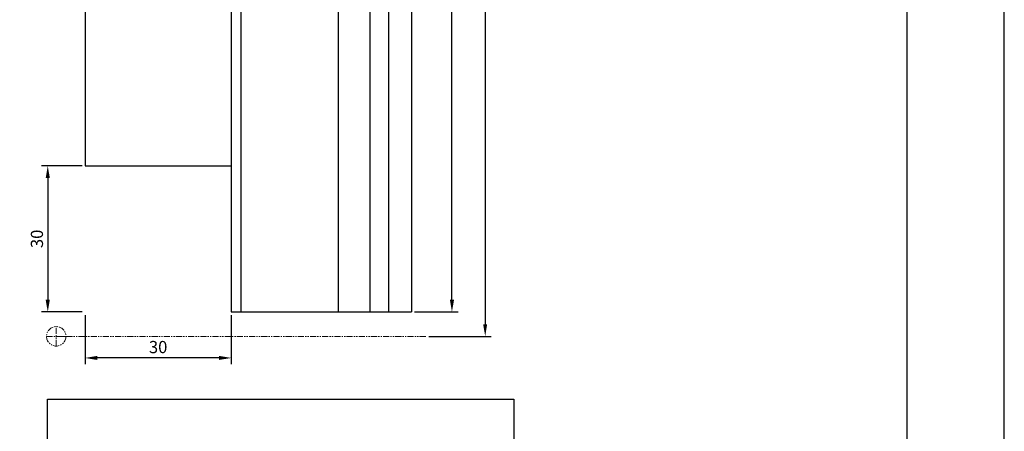
# Model space of a CAD drawing. Units: millimetres. Extents: x 3565 to 10426, y 4253 to 9026.
# Drawn here: x 8184 to 8386, y 6462 to 6546 of the extents above; entities that cross this region are included whole.
import ezdxf

# ---------------------------------------------------------------- set-up
doc = ezdxf.new("R2010")
doc.units = ezdxf.units.MM
doc.header["$PDMODE"] = 98
doc.linetypes.add('( Phantom )', pattern=[2.5, 1.25, -0.25, 0.25, -0.25, 0.25, -0.25])
doc.layers.add('Layout', color=9, linetype='Continuous')
doc.layers.add('Layout 2 - Gride', color=253, linetype='Continuous', plot=False)
doc.layers.add('PERFIL-GRAF', color=134, linetype='Continuous', lineweight=0)
doc.styles.get("Standard").update_dxf_attribs({"font": 'arial.ttf', "height": 2.5})
doc.dimstyles.new('ISO-25', dxfattribs={"dimtxt": 2.5, "dimasz": 2.5, "dimexe": 1.25, "dimexo": 0.625, "dimtad": 1, "dimtxsty": 'Standard', "dimcen": 2.5, "dimadec": 0, "dimazin": 0, "dimtfac": 1, "dimtmove": 0, "dimatfit": 3, "dimfxl": 1, "dimarcsym": 0})

# ---------------------------------------------------------------- blocks, each defined once
blk = doc.blocks.new('*D202')
at = {"color": 0, "lineweight": -2}
for p, q in [((8268, 6691.12), (8280.82, 6691.12)), ((8279.57, 6688.62), (8279.57, 6483.62)), ((8268, 6481.12), (8280.82, 6481.12))]:
    blk.add_line(p, q, dxfattribs=at)
at = {"color": 0}
for points in [[(8279.98, 6688.62), (8279.15, 6688.62), (8279.57, 6691.12)], [(8279.15, 6483.62), (8279.98, 6483.62), (8279.57, 6481.12)]]:
    blk.add_solid(points, dxfattribs=at)
at = {"layer": 'DEFPOINTS', "color": 0}
for p in [(8267.37, 6691.12), (8267.37, 6481.12), (8279.57, 6481.12)]:
    blk.add_point(p, dxfattribs=at)
at = {"color": 0, "insert": (8277.01, 6586.12), "char_height": 2.5, "attachment_point": 5, "rotation": 90}
blk.add_mtext('MÓDULO (L)', dxfattribs=at)
blk = doc.blocks.new('*D203')
at = {"color": 0, "lineweight": -2}
for p, q in [((8265.09, 6686.12), (8274, 6686.12)), ((8272.75, 6488.62), (8272.75, 6683.62)), ((8265.09, 6486.12), (8274, 6486.12))]:
    blk.add_line(p, q, dxfattribs=at)
at = {"color": 0}
for points in [[(8273.17, 6683.62), (8272.33, 6683.62), (8272.75, 6686.12)], [(8272.33, 6488.62), (8273.17, 6488.62), (8272.75, 6486.12)]]:
    blk.add_solid(points, dxfattribs=at)
at = {"layer": 'DEFPOINTS', "color": 0}
for p in [(8264.46, 6686.12), (8272.75, 6686.12), (8264.46, 6486.12)]:
    blk.add_point(p, dxfattribs=at)
at = {"color": 0, "insert": (8270.85, 6586.12), "char_height": 2.5, "attachment_point": 5, "rotation": 90}
blk.add_mtext('L -10', dxfattribs=at)
blk = doc.blocks.new('*D206')
at = {"color": 0, "lineweight": -2}
for p, q in [((8197.46, 6485.5), (8197.46, 6475.44)), ((8227.46, 6485.5), (8227.46, 6475.44)), ((8224.96, 6476.69), (8199.96, 6476.69))]:
    blk.add_line(p, q, dxfattribs=at)
at = {"color": 0}
for points in [[(8199.96, 6477.11), (8199.96, 6476.28), (8197.46, 6476.69)], [(8224.96, 6476.28), (8224.96, 6477.11), (8227.46, 6476.69)]]:
    blk.add_solid(points, dxfattribs=at)
at = {"layer": 'DEFPOINTS', "color": 0}
for p in [(8197.46, 6486.12), (8227.46, 6486.12), (8197.46, 6476.69)]:
    blk.add_point(p, dxfattribs=at)
at = {"color": 0, "insert": (8212.46, 6478.6), "char_height": 2.5, "attachment_point": 5}
blk.add_mtext('30', dxfattribs=at)
blk = doc.blocks.new('*D207')
at = {"color": 0, "lineweight": -2}
for p, q in [((8196.84, 6516.12), (8188.56, 6516.12)), ((8189.81, 6513.62), (8189.81, 6488.62)), ((8196.84, 6486.12), (8188.56, 6486.12))]:
    blk.add_line(p, q, dxfattribs=at)
at = {"color": 0}
for points in [[(8190.23, 6513.62), (8189.39, 6513.62), (8189.81, 6516.12)], [(8189.39, 6488.62), (8190.23, 6488.62), (8189.81, 6486.12)]]:
    blk.add_solid(points, dxfattribs=at)
at = {"layer": 'DEFPOINTS', "color": 0}
for p in [(8197.46, 6516.12), (8189.81, 6486.12), (8197.46, 6486.12)]:
    blk.add_point(p, dxfattribs=at)
at = {"color": 0, "insert": (8187.91, 6501.12), "char_height": 2.5, "attachment_point": 5, "rotation": 90}
blk.add_mtext('30', dxfattribs=at)

msp = doc.modelspace()

# ---------------------------------------------------------------- linework, layer by layer
for p, q in [((8229.46, 6686.123), (8229.46, 6486.123)), ((8249.367, 6686.123), (8249.367, 6486.123)), ((8255.869, 6686.123), (8255.869, 6486.123)), ((8259.76, 6686.123), (8259.76, 6486.123)), ((8264.46, 6686.123), (8264.46, 6486.123)), ((8197.46, 6656.123), (8197.46, 6516.123)), ((8227.461, 6656.123), (8227.461, 6516.123)), ((8227.461, 6486.123), (8264.46, 6486.123))]:
    msp.add_line(p, q)
at = {"color": 1}
for p, q in [((8197.46, 6516.123), (8227.461, 6516.123)), ((8227.461, 6516.123), (8227.461, 6486.123))]:
    msp.add_line(p, q, dxfattribs=at)
at = {"color": 2, "linetype": 'Continuous'}
msp.add_lwpolyline([(8189.755, 6468.228), (8285.474, 6468.228), (8285.474, 6366.007), (8189.755, 6366.007)], close=True, dxfattribs=at)
at = {"layer": 'Layout', "flags": 128}
msp.add_lwpolyline([(7966.084, 6305.192), (8386.084, 6305.192), (8386.084, 6899.192), (7966.084, 6899.192), (7966.084, 6305.192)], dxfattribs=at)
at = {"layer": 'Layout 2 - Gride', "color": 2}
msp.add_3dface([(7986.084, 6825.709), (8366.084, 6825.709), (8366.084, 6362.675), (7986.084, 6362.675)], dxfattribs=at)
at = {"layer": 'PERFIL-GRAF', "linetype": '( Phantom )'}
for p, q in [((8191.549, 6479.123), (8191.549, 6483.123)), ((8189.549, 6481.123), (8193.549, 6481.123)), ((8267.372, 6481.123), (8191.549, 6481.123))]:
    msp.add_line(p, q, dxfattribs=at)
msp.add_circle((8191.549, 6481.123), 2, dxfattribs=at)

# ---------------------------------------------------------------- dimensions: what is measured, and where the dimension line sits
at = {"color": 1}
for base, p1, p2, text, picture, middle in [((8279.567, 6481.123), (8267.372, 6691.123), (8267.372, 6481.123), 'MÓDULO (L)', '*D202', (8277.009, 6586.123)), ((8272.752, 6686.123), (8264.46, 6486.123), (8264.46, 6686.123), 'L -10', '*D203', (8270.85, 6586.123))]:
    dim = msp.add_linear_dim(base=base, p1=p1, p2=p2, angle=90, text=text, dimstyle='ISO-25', override={"dimtxsty": 'Standard'}, dxfattribs=at)
    dim.commit()
    dim.dimension.update_dxf_attribs({"geometry": picture, "text_midpoint": middle})
dim = msp.add_linear_dim(base=(8189.809, 6486.123), p1=(8197.46, 6516.123), p2=(8197.46, 6486.123), angle=270, dimstyle='ISO-25', dxfattribs=at)
dim.commit()
dim.dimension.update_dxf_attribs({"geometry": '*D207', "text_midpoint": (8187.907, 6501.123)})
dim = msp.add_linear_dim(base=(8197.46, 6476.695), p1=(8227.461, 6486.123), p2=(8197.46, 6486.123), dimstyle='ISO-25', dxfattribs=at)
dim.commit()
dim.dimension.update_dxf_attribs({"geometry": '*D206', "text_midpoint": (8212.46, 6478.597)})

doc.saveas('drawing.dxf')
